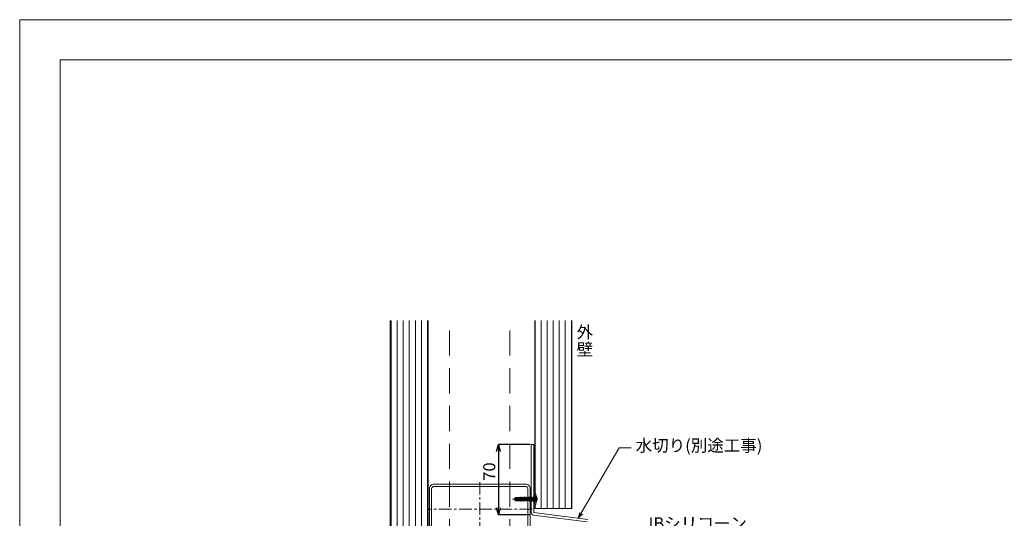
# Model space of a CAD drawing. Extents: x 0 to 1680, y 0 to 1188.
# Drawn here: x 0 to 977, y 693 to 1188 of the extents above; entities that cross this region are included whole.
import ezdxf
from ezdxf.enums import TextEntityAlignment as Align

# ---------------------------------------------------------------- set-up
doc = ezdxf.new("R2010")
doc.units = 0
doc.header["$LTSCALE"] = 10
doc.header["$MEASUREMENT"] = 0
doc.linetypes.add('CENTER', pattern=[2, 1.25, -0.25, 0.25, -0.25])
doc.linetypes.add('DASHED', pattern=[0.75, 0.5, -0.25])
doc.layers.get('0').update_dxf_attribs({"linetype": 'CONTINUOUS'})
doc.layers.get('Defpoints').update_dxf_attribs({"linetype": 'CONTINUOUS'})
for name, color, linetype, lineweight in [('タイトル文字', 7, 'CONTINUOUS', 9), ('中心線', 44, 'CENTER', 5), ('寸法線', 7, 'CONTINUOUS', 9), ('躯体', 7, 'CONTINUOUS', 13), ('輪郭線', 40, 'CONTINUOUS', 15), ('部材(ﾋﾞｽ類)', 7, 'CONTINUOUS', 13), ('鋼材(C型・H鋼ｅｔｃ)', 7, 'CONTINUOUS', 13), ('鋼材(受け鋼鈑)', 7, 'CONTINUOUS', 13)]:
    doc.layers.add(name, color=color, linetype=linetype, lineweight=lineweight)
doc.layers.add('図面枠', color=7, linetype='CONTINUOUS', lineweight=9, plot=False)
doc.styles.add('基本スタイル', font='msgothic.ttc')
doc.dimstyles.new('建築製図用（1：1）', dxfattribs={"dimtxt": 12, "dimasz": 7, "dimexe": 0, "dimexo": 1, "dimgap": 1.5, "dimtad": 3, "dimdsep": 46, "dimtxsty": '基本スタイル', "dimblk": 'OPEN30', "dimblk1": 'OPEN30', "dimblk2": 'OPEN30', "dimcen": 2.5, "dimclrd": 256, "dimclre": 256, "dimclrt": 256, "dimadec": 0, "dimazin": 0, "dimtfac": 1, "dimtmove": 0, "dimatfit": 3, "dimldrblk": 'OPEN30', "dimfxl": 1, "dimarcsym": 0})

# ---------------------------------------------------------------- blocks, each defined once
blk = doc.blocks.new('_Open30')
at = {"color": 0, "linetype": 'ByBlock', "lineweight": -2}
for p, q in [((-1, 0.267949), (0, 0)), ((0, 0), (-1, -0.267949)), ((0, 0), (-1, 0))]:
    blk.add_line(p, q, dxfattribs=at)
blk = doc.blocks.new('*D37')
at = {"layer": 'Defpoints', "color": 0}
for p in [(507.29, 766.45), (474.79, 696.45), (507.29, 696.45)]:
    blk.add_point(p, dxfattribs=at)
at = {"layer": '寸法線', "lineweight": -2}
for p, q in [((506.29, 766.45), (474.79, 766.45)), ((474.79, 759.45), (474.79, 703.45)), ((506.29, 696.45), (474.79, 696.45))]:
    blk.add_line(p, q, dxfattribs=at)
at = {"layer": '寸法線', "lineweight": -2, "xscale": 7, "yscale": 7, "zscale": 7}
for p, rotation in [((474.79, 766.45), 90), ((474.79, 696.45), 270)]:
    blk.add_blockref('_Open30', p, dxfattribs=dict(at, rotation=rotation))
at = {"layer": '寸法線', "linetype": 'Continuous', "insert": (467.28, 739.45), "char_height": 12, "attachment_point": 5, "rotation": 90, "style": '基本スタイル'}
blk.add_mtext('70', dxfattribs=at)

msp = doc.modelspace()

# ---------------------------------------------------------------- hatches: boundary and pattern name
at = {"layer": '鋼材(受け鋼鈑)'}
h = msp.add_hatch(dxfattribs=at)
h.set_pattern_fill('ANSI31', color=256, scale=10, style=0)
h.set_pattern_definition([(45, (-391.363, -16448.8336), (-0.88388348, 0.88388348), [])])
h.paths.add_polyline_path([(572.743, 409.186), (573.357, 408.868), (573.541, 408.918), (573.725, 408.965), (573.91, 409.008), (574.095, 409.049), (574.28, 409.085), (574.466, 409.118), (574.653, 409.147), (574.826, 409.172), (575.014, 409.192), (575.189, 409.207), (575.225, 409.207), (575.225, 409.592), (575.183, 409.588), (574.941, 409.567), (574.698, 409.542), (574.469, 409.513), (574.224, 409.48), (573.978, 409.443), (573.732, 409.401), (573.485, 409.354), (573.238, 409.303), (572.99, 409.247)])
h.paths.add_polyline_path([(573.357, 409.525), (572.743, 409.186), (572.99, 409.247), (573.238, 409.303), (573.485, 409.354), (573.732, 409.401), (573.978, 409.443), (574.224, 409.48), (574.469, 409.513), (574.698, 409.542), (574.941, 409.567), (575.183, 409.588), (575.225, 409.592), (575.225, 409.869), (575.189, 409.863), (575.014, 409.848), (574.826, 409.828), (574.653, 409.803), (574.466, 409.775), (574.28, 409.742), (574.095, 409.705), (573.91, 409.664), (573.725, 409.621), (573.541, 409.574)])
h.paths.add_polyline_path([(643.012, 409.892), (643.519, 410.399, -0.1989124), (643.872, 410.546), (641.185, 410.546), (641.185, 409.539), (642.865, 409.539, -0.1989124)])
h.paths.add_polyline_path([(638.852, 410.399), (639.359, 409.892, -0.1989124), (639.505, 409.539), (641.185, 409.539), (641.185, 410.546), (638.498, 410.546, -0.1989124)])
h.paths.add_polyline_path([(640.184, 409.539), (639.61, 409.407), (639.66, 408.703), (641.185, 409.036), (641.185, 409.539)])
h.paths.add_polyline_path([(641.185, 409.036), (642.758, 409.38), (642.769, 409.539), (641.185, 409.539)])
h.paths.add_polyline_path([(642.758, 409.38), (641.185, 409.036), (641.185, 408.838), (643.008, 409.236)])
h.paths.add_polyline_path([(639.11, 408.386), (641.185, 408.838), (641.185, 409.036), (639.66, 408.703)])
h.paths.add_polyline_path([(641.185, 408.838), (639.11, 408.386), (639.11, 408.286), (641.185, 408.605)])
h.paths.add_polyline_path([(643.102, 408.899), (643.008, 409.236), (641.185, 408.838), (641.185, 408.605)])
h.paths.add_polyline_path([(641.185, 408.146), (641.185, 408.306), (640.502, 408.146)])
h.paths.add_polyline_path([(575.189, 409.863), (575.386, 409.896), (575.581, 409.932), (575.775, 409.97), (575.968, 410.011), (576.16, 410.054), (576.352, 410.099), (576.543, 410.148), (576.734, 410.199), (576.925, 410.252), (577.094, 410.308), (577.094, 410.546), (575.225, 410.546), (575.225, 409.869)])
h.paths.add_polyline_path([(573.91, 410.546), (573.725, 410.546), (573.725, 410.552), (573.541, 410.505), (573.357, 410.456), (573.357, 409.525), (573.541, 409.574), (573.725, 409.621), (573.91, 409.664), (574.095, 409.705), (574.28, 409.742), (574.466, 409.775), (574.653, 409.803), (574.826, 409.828), (575.014, 409.848), (575.189, 409.863), (575.225, 409.869), (575.225, 410.546)])
h.paths.add_polyline_path([(575.189, 409.207), (575.386, 409.234), (575.583, 409.266), (575.779, 409.3), (575.975, 409.339), (576.171, 409.382), (576.366, 409.428), (576.56, 409.478), (576.753, 409.532), (576.946, 409.59), (577.094, 409.652), (577.485, 409.875), (577.454, 409.929), (577.2, 409.873), (576.946, 409.822), (576.692, 409.776), (576.438, 409.734), (576.184, 409.696), (575.93, 409.663), (575.676, 409.634), (575.422, 409.609), (575.183, 409.588), (575.225, 409.592), (575.225, 409.207)])
h.paths.add_polyline_path([(575.189, 409.207), (575.014, 409.192), (574.826, 409.172), (574.653, 409.147), (574.466, 409.118), (574.28, 409.085), (574.095, 409.049), (573.91, 409.008), (573.725, 408.965), (573.541, 408.918), (573.357, 408.868), (573.357, 408.146), (574.28, 408.146), (574.28, 408.154), (574.466, 408.187), (574.653, 408.216), (574.826, 408.241), (575.014, 408.261), (575.189, 408.276), (575.225, 408.282), (575.225, 409.207)])
h.paths.add_polyline_path([(575.189, 408.276), (575.014, 408.261), (574.826, 408.241), (574.653, 408.216), (574.466, 408.187), (574.466, 408.146), (575.225, 408.146), (575.225, 408.282)])
h.paths.add_polyline_path([(641.185, 408.605), (639.11, 408.286), (639.353, 408.146), (640.502, 408.146), (641.185, 408.306)])
h.paths.add_polyline_path([(641.311, 408.336), (641.185, 408.306), (641.185, 408.146), (642.685, 408.146), (642.685, 408.336), (642.709, 408.672)])
h.paths.add_polyline_path([(643.519, 410.399), (643.012, 409.892, 0.1989124), (642.865, 409.539), (642.769, 409.539), (642.758, 409.38), (643.008, 409.236), (643.102, 408.899), (642.709, 408.672), (642.685, 408.336), (642.685, 408.146), (657.285, 408.146), (657.285, 410.546), (643.872, 410.546, 0.1989124)])
h.paths.add_polyline_path([(575.386, 408.309), (575.189, 408.276), (575.225, 408.282), (575.225, 408.146), (576.438, 408.146), (576.438, 408.146), (576.692, 408.188), (576.946, 408.235), (577.2, 408.286), (577.454, 408.342), (577.682, 408.4), (577.687, 408.403), (577.094, 408.72), (576.925, 408.664), (576.734, 408.611), (576.543, 408.56), (576.352, 408.512), (576.16, 408.466), (575.968, 408.423), (575.775, 408.382), (575.581, 408.344)])
h.paths.add_polyline_path([(575.386, 409.234), (575.189, 409.207), (575.225, 409.207), (575.225, 408.282), (575.189, 408.276), (575.386, 408.309), (575.581, 408.344), (575.775, 408.382), (575.968, 408.423), (576.16, 408.466), (576.352, 408.512), (576.543, 408.56), (576.734, 408.611), (576.925, 408.664), (577.094, 408.72), (577.094, 409.652), (576.946, 409.59), (576.753, 409.532), (576.56, 409.478), (576.366, 409.428), (576.171, 409.382), (575.975, 409.339), (575.779, 409.3), (575.583, 409.266)])
h.paths.add_polyline_path([(575.183, 409.588), (575.422, 409.609), (575.676, 409.634), (575.93, 409.663), (576.184, 409.696), (576.438, 409.734), (576.692, 409.776), (576.946, 409.822), (577.2, 409.873), (577.454, 409.929), (577.687, 409.99), (577.094, 410.308), (576.925, 410.252), (576.734, 410.199), (576.543, 410.148), (576.352, 410.099), (576.16, 410.054), (575.968, 410.011), (575.775, 409.97), (575.581, 409.932), (575.386, 409.896), (575.189, 409.863), (575.225, 409.869), (575.225, 409.592)])
h.paths.add_polyline_path([(577.687, 409.99), (577.094, 409.652), (577.094, 408.72), (577.687, 408.403), (577.237, 408.146), (639.353, 408.146), (639.11, 408.286), (639.11, 408.386), (639.66, 408.703), (639.61, 409.407), (639.505, 409.539, 0.1989124), (639.359, 409.892), (638.852, 410.399, 0.1989124), (638.498, 410.546), (577.094, 410.546), (577.094, 410.308)])
h.paths.add_polyline_path([(509.685, 669.233), (509.685, 671.688), (509.685, 676.546), (507.285, 676.546), (507.285, 668.378), (507.425, 668.621), (507.525, 668.621), (507.842, 668.071), (508.546, 668.121), (508.678, 668.226, 0.1989124), (509.032, 668.372), (509.539, 668.879, 0.1989124)])
h.paths.add_polyline_path([(507.425, 668.621), (507.285, 668.378), (507.285, 667.229), (507.446, 666.546), (507.744, 666.546)])
h.paths.add_polyline_path([(508.546, 668.121), (507.842, 668.071), (508.176, 666.546), (508.678, 666.546), (508.678, 667.547)])
h.paths.add_polyline_path([(508.678, 668.226), (508.546, 668.121), (508.678, 667.547)])
h.paths.add_polyline_path([(509.032, 668.372, -0.1989124), (508.678, 668.226), (508.678, 666.546), (509.685, 666.546), (509.685, 669.233, -0.1989124), (509.539, 668.879)])
h.paths.add_polyline_path([(507.475, 666.42), (507.446, 666.546), (507.285, 666.546), (507.285, 665.046), (507.475, 665.046), (507.812, 665.022)])
h.paths.add_polyline_path([(507.285, 667.229), (507.285, 666.546), (507.446, 666.546)])
h.paths.add_polyline_path([(507.446, 666.546), (507.475, 666.42), (507.812, 665.022), (508.039, 664.629), (507.744, 666.546)])
h.paths.add_polyline_path([(508.039, 664.629), (508.376, 664.723), (507.978, 666.546), (507.744, 666.546)])
h.paths.add_polyline_path([(508.52, 664.973), (508.176, 666.546), (507.978, 666.546), (508.376, 664.723)])
h.paths.add_polyline_path([(508.176, 666.546), (508.52, 664.973), (508.678, 664.962), (508.678, 666.546)])
h.paths.add_polyline_path([(508.678, 664.962), (508.678, 664.866, -0.1989124), (509.032, 664.719), (509.539, 664.212, -0.1989124), (509.685, 663.859), (509.685, 666.546), (508.678, 666.546)])
h.paths.add_polyline_path([(508.678, 664.866), (508.678, 664.962), (508.52, 664.973), (508.376, 664.723), (508.039, 664.629), (507.812, 665.022), (507.475, 665.046), (507.285, 665.046), (507.285, 652.581), (508.008, 652.581), (508.326, 653.195), (508.664, 652.581), (509.596, 652.581), (509.685, 652.755), (509.685, 661.403), (509.685, 663.859, 0.1989124), (509.539, 664.212), (509.032, 664.719, 0.1989124)])
h.paths.add_polyline_path([(508.311, 651.112), (508.287, 651.285), (508.258, 651.472), (508.225, 651.658), (508.188, 651.843), (508.148, 652.028), (508.104, 652.213), (508.058, 652.397), (508.008, 652.581), (507.285, 652.581), (507.285, 651.658), (507.294, 651.658), (507.327, 651.472), (507.356, 651.285), (507.38, 651.112), (507.387, 651.046), (508.285, 651.046), (508.318, 651.046)])
h.paths.add_polyline_path([(508.326, 653.195), (508.008, 652.581), (508.058, 652.397), (508.104, 652.213), (508.148, 652.028), (508.188, 651.843), (508.225, 651.658), (508.258, 651.472), (508.287, 651.285), (508.311, 651.112), (508.331, 650.923), (508.347, 650.748), (508.347, 650.712), (508.728, 650.712), (508.728, 650.755), (508.707, 650.997), (508.682, 651.24), (508.653, 651.469), (508.62, 651.714), (508.582, 651.959), (508.54, 652.206), (508.494, 652.453), (508.443, 652.7), (508.386, 652.947)])
h.paths.add_polyline_path([(508.664, 652.581), (508.326, 653.195), (508.386, 652.947), (508.443, 652.7), (508.494, 652.453), (508.54, 652.206), (508.582, 651.959), (508.62, 651.714), (508.653, 651.469), (508.682, 651.24), (508.707, 650.997), (508.728, 650.755), (508.728, 650.712), (509.003, 650.712), (509.003, 650.748), (508.988, 650.923), (508.968, 651.112), (508.943, 651.285), (508.914, 651.472), (508.881, 651.658), (508.844, 651.843), (508.804, 652.028), (508.76, 652.213), (508.714, 652.397)])
h.paths.add_polyline_path([(509.596, 652.581), (508.664, 652.581), (508.714, 652.397), (508.76, 652.213), (508.804, 652.028), (508.844, 651.843), (508.881, 651.658), (508.914, 651.472), (508.943, 651.285), (508.968, 651.112), (508.988, 650.923), (509.003, 650.748), (509.003, 650.712), (509.685, 650.712), (509.685, 652.213), (509.692, 652.213), (509.645, 652.397)])
h.paths.add_polyline_path([(509.685, 652.755), (509.596, 652.581), (509.645, 652.397), (509.685, 652.397)])
h.paths.add_polyline_path([(507.415, 650.748), (507.448, 650.552), (507.484, 650.357), (507.522, 650.163), (507.563, 649.97), (507.606, 649.777), (507.652, 649.586), (507.7, 649.394), (507.751, 649.203), (507.804, 649.013), (507.86, 648.843), (508.791, 648.843), (508.73, 648.992), (508.672, 649.184), (508.618, 649.378), (508.568, 649.572), (508.521, 649.767), (508.479, 649.962), (508.44, 650.158), (508.405, 650.355), (508.374, 650.552), (508.347, 650.748), (508.347, 650.712), (507.415, 650.712)])
h.paths.add_polyline_path([(507.448, 650.552), (507.415, 650.748), (507.415, 650.712), (507.285, 650.712), (507.285, 649.5), (507.286, 649.5), (507.328, 649.246), (507.374, 648.992), (507.425, 648.738), (507.481, 648.484), (507.539, 648.256), (507.542, 648.251), (507.86, 648.843), (507.804, 649.013), (507.751, 649.203), (507.7, 649.394), (507.652, 649.586), (507.606, 649.777), (507.563, 649.97), (507.522, 650.163), (507.484, 650.357)])
h.paths.add_polyline_path([(508.347, 650.748), (508.374, 650.552), (508.405, 650.355), (508.44, 650.158), (508.479, 649.962), (508.521, 649.767), (508.568, 649.572), (508.618, 649.378), (508.672, 649.184), (508.73, 648.992), (508.791, 648.843), (509.015, 648.453), (509.069, 648.484), (509.013, 648.738), (508.962, 648.992), (508.915, 649.246), (508.873, 649.5), (508.836, 649.754), (508.803, 650.008), (508.774, 650.262), (508.749, 650.516), (508.728, 650.755), (508.728, 650.712), (508.347, 650.712)])
h.paths.add_polyline_path([(508.728, 650.755), (508.749, 650.516), (508.774, 650.262), (508.803, 650.008), (508.836, 649.754), (508.873, 649.5), (508.915, 649.246), (508.962, 648.992), (509.013, 648.738), (509.069, 648.484), (509.13, 648.251), (509.447, 648.843), (509.391, 649.013), (509.338, 649.203), (509.287, 649.394), (509.239, 649.586), (509.193, 649.777), (509.15, 649.97), (509.11, 650.163), (509.071, 650.357), (509.036, 650.552), (509.003, 650.748), (509.003, 650.712), (508.728, 650.712)])
h.paths.add_polyline_path([(509.003, 650.748), (509.036, 650.552), (509.071, 650.357), (509.11, 650.163), (509.15, 649.97), (509.193, 649.777), (509.239, 649.586), (509.287, 649.394), (509.338, 649.203), (509.391, 649.013), (509.447, 648.843), (509.685, 648.843), (509.685, 650.712), (509.003, 650.712)])
h.paths.add_polyline_path([(507.374, 648.992), (507.328, 649.246), (507.285, 649.246), (507.285, 648.701), (507.427, 648.453), (507.481, 648.484), (507.425, 648.738)])
h.paths.add_polyline_path([(507.415, 650.748), (507.4, 650.923), (507.387, 651.046), (507.285, 651.046), (507.285, 650.712), (507.415, 650.712)])
h.paths.add_polyline_path([(507.38, 651.112), (507.356, 651.285), (507.327, 651.472), (507.285, 651.472), (507.285, 651.046), (507.387, 651.046)])
h.paths.add_polyline_path([(573.357, 408.868), (572.743, 409.186), (573.357, 409.525), (573.357, 410.456), (573.183, 410.546), (509.685, 410.546), (509.685, 648.843), (509.447, 648.843), (509.13, 648.251), (508.791, 648.843), (507.86, 648.843), (507.542, 648.251), (507.285, 648.701), (507.285, 408.146), (573.357, 408.146)])
h.paths.add_polyline_path([(931.28, 496.99), (931.28, 571.102), (912.068, 571.102), (912.068, 496.99)], flags=9)
h.paths.add_polyline_path([(959.469, 278.431), (1165.389, 278.431), (1165.389, 298.855), (959.469, 298.855)], flags=9)
h.paths.add_polyline_path([(961.053, 260.179), (1101.177, 260.179), (1101.177, 280.183), (961.053, 280.183)], flags=9)
h.paths.add_polyline_path([(659.717, 513.584), (740.237, 513.584), (740.237, 533.528), (659.717, 533.528)], flags=9)
h.paths.add_polyline_path([(638.055, 254.123), (842.223, 254.123), (842.223, 274.559), (638.055, 274.559)], flags=9)
h.paths.add_polyline_path([(638.055, 236.123), (974.823, 236.123), (974.823, 256.619), (638.055, 256.619)], flags=9)
h.paths.add_polyline_path([(1189.162, 515.498), (1263.586, 515.498), (1263.586, 536.594), (1189.162, 536.594)], flags=9)
h.paths.add_polyline_path([(1382.083, 196.737), (1632.979, 196.737), (1632.979, 216.801), (1382.083, 216.801)], flags=9)
h.paths.add_polyline_path([(644.439, 541.015), (756.279, 541.015), (756.279, 561.379), (644.439, 561.379)], flags=9)
h.paths.add_polyline_path([(608.265, 581.458), (923.025, 581.458), (923.025, 601.774), (608.265, 601.774)], flags=9)
h.paths.add_polyline_path([(1234.682, 281.808), (1298.21, 281.808), (1298.21, 301.812), (1234.682, 301.812)], flags=9)
h.paths.add_polyline_path([(1234.442, 263.808), (1425.686, 263.808), (1425.686, 284.304), (1234.442, 284.304)], flags=9)
h.paths.add_polyline_path([(1235.546, 245.748), (1401.254, 245.748), (1401.254, 265.944), (1235.546, 265.944)], flags=9)
h.paths.add_polyline_path([(1007.662, 570.005), (1322.422, 570.005), (1322.422, 590.321), (1007.662, 590.321)], flags=9)
h.paths.add_polyline_path([(1194.33, 543.313), (1407.51, 543.313), (1407.51, 564.349), (1194.33, 564.349)], flags=9)
h.paths.add_polyline_path([(623.05, 626.258), (891.982, 626.258), (891.982, 645.83), (623.05, 645.83)], flags=9)
h.paths.add_polyline_path([(608.67, 754.901), (735.078, 754.901), (735.078, 775.037), (608.67, 775.037)], flags=9)
h.paths.add_polyline_path([(623.231, 677.813), (719.231, 677.813), (719.231, 697.025), (623.231, 697.025)], flags=9)
h.paths.add_polyline_path([(623.231, 654.17), (781.811, 654.17), (781.811, 674.534), (623.231, 674.534)], flags=9)
h.paths.add_polyline_path([(476.285, 729.44), (476.285, 749.456), (458.285, 749.456), (458.285, 729.44)], flags=9)
h.paths.add_polyline_path([(608.145, 599.398), (658.557, 599.398), (658.557, 619.282), (608.145, 619.282)], flags=9)
h.paths.add_polyline_path([(1022.235, 614.779), (1291.167, 614.779), (1291.167, 634.351), (1022.235, 634.351)], flags=9)
h.paths.add_polyline_path([(1007.542, 587.945), (1143.874, 587.945), (1143.874, 607.829), (1007.542, 607.829)], flags=9)

# ---------------------------------------------------------------- linework, layer by layer
at = {"layer": '中心線'}
for p, q in [((456.285, 729.046), (456.285, 675.046)), ((513.685, 712.046), (488.685, 712.046)), ((508.285, 702.046), (404.285, 702.046))]:
    msp.add_line(p, q, dxfattribs=at)
at = {"layer": '図面枠'}
msp.add_lwpolyline([(1680, 0), (1680, 1188), (0, 1188), (0, 0)], close=True, dxfattribs=at)
at = {"layer": '寸法線'}
for p, q in [((553.985, 693.147), (594.397, 763.143)), ((594.397, 763.143), (606.397, 763.143))]:
    msp.add_line(p, q, dxfattribs=at)
msp.add_lwpolyline([(558.228, 697.39), (553.985, 693.147), (555.538, 698.943)], dxfattribs=at)
at = {"layer": '躯体'}
for p, q in [((367.535, 179.546), (367.535, 889.546)), ((405.285, 179.546), (405.285, 889.546)), ((510.785, 718.546), (510.785, 889.546)), ((547.535, 702.704), (547.535, 889.546)), ((510.899, 718.546), (510.785, 718.546)), ((510.785, 702.704), (510.785, 705.546)), ((510.899, 705.546), (510.785, 705.546)), ((510.785, 702.704), (547.535, 702.704))]:
    msp.add_line(p, q, dxfattribs=at)
at = {"layer": '躯体', "color": 4}
for p, q in [((368.41, 179.546), (368.41, 889.546)), ((374.41, 179.546), (374.41, 889.546)), ((380.41, 179.546), (380.41, 889.546)), ((386.41, 179.546), (386.41, 889.546)), ((392.41, 179.546), (392.41, 889.546)), ((398.41, 179.546), (398.41, 889.546)), ((404.41, 179.546), (404.41, 889.546)), ((511.16, 718.185), (511.16, 889.546)), ((517.16, 702.704), (517.16, 889.546)), ((523.16, 702.704), (523.16, 889.546)), ((529.16, 702.704), (529.16, 889.546)), ((535.16, 702.704), (535.16, 889.546)), ((541.16, 702.704), (541.16, 889.546)), ((547.16, 702.704), (547.16, 889.546)), ((511.16, 702.704), (511.16, 705.906))]:
    msp.add_line(p, q, dxfattribs=at)
at = {"layer": '躯体'}
for centre, radius, start, end in [((504.958, 713.968), 7.5, 12.165119, 37.610309), ((505.885, 712.046), 7.3, 331.320705, 28.679283), ((504.958, 710.123), 7.5, 322.389691, 347.834855)]:
    msp.add_arc(centre, radius, start, end, dxfattribs=at)
at = {"layer": '輪郭線'}
msp.add_lwpolyline([(1640, 1148), (40, 1148), (40, 40), (1640, 40)], close=True, dxfattribs=at)
at = {"layer": '部材(ﾋﾞｽ類)'}
for p, q in [((491.803, 713.746), (490.865, 712.406)), ((495.285, 713.746), (491.803, 713.746)), ((492.033, 713.497), (491.803, 713.746)), ((492.839, 713.146), (495.285, 713.146)), ((495.285, 710.346), (495.285, 713.746)), ((495.957, 713.621), (495.285, 713.644)), ((508.778, 710.366), (508.778, 713.726)), ((508.985, 713.726), (508.985, 710.366)), ((508.985, 713.726), (508.985, 710.366)), ((509.639, 714.379), (509.132, 713.872)), ((510.085, 717.546), (509.785, 717.188)), ((509.785, 717.188), (509.785, 706.903)), ((510.385, 717.546), (510.085, 717.546)), ((510.085, 717.546), (510.085, 706.546)), ((510.385, 717.546), (510.385, 706.546)), ((511.341, 708.896), (511.341, 715.196)), ((490.865, 712.406), (490.785, 712.046)), ((491.227, 712.143), (490.785, 712.046)), ((491.285, 711.957), (490.785, 712.046)), ((490.785, 712.046), (490.865, 711.685)), ((490.865, 711.685), (491.285, 711.957)), ((490.865, 711.685), (491.803, 710.346)), ((492.69, 711.146), (491.285, 711.957)), ((491.285, 711.957), (492.063, 710.846)), ((492.063, 710.846), (491.803, 710.346)), ((495.285, 710.346), (491.803, 710.346)), ((492.084, 712.753), (492.037, 712.685)), ((492.063, 710.846), (495.285, 710.846)), ((492.19, 711.995), (492.449, 711.846)), ((492.449, 711.846), (495.285, 711.846)), ((492.69, 711.146), (495.285, 711.146)), ((509.132, 710.219), (509.639, 709.712)), ((510.085, 706.546), (509.785, 706.903)), ((510.385, 706.546), (510.085, 706.546))]:
    msp.add_line(p, q, dxfattribs=at)
at = {"layer": '部材(ﾋﾞｽ類)', "lineweight": 5}
for p, q in [((495.928, 710.47), (495.285, 713.309)), ((495.285, 713.075), (495.816, 710.275)), ((496.091, 713.853), (495.957, 713.621)), ((496.648, 710.495), (495.957, 713.621)), ((496.471, 713.903), (496.091, 713.853)), ((496.091, 713.853), (496.854, 710.137)), ((496.471, 713.903), (497.125, 710.101)), ((496.471, 713.903), (496.648, 713.597)), ((497.339, 713.572), (496.648, 713.597)), ((497.367, 710.52), (496.648, 713.597)), ((497.618, 714.056), (497.339, 713.572)), ((498.03, 710.543), (497.339, 713.572)), ((497.78, 714.077), (497.618, 714.056)), ((497.618, 714.056), (498.36, 709.971)), ((497.78, 714.077), (498.46, 709.971)), ((497.78, 714.077), (498.087, 713.546)), ((498.105, 713.546), (498.087, 713.546)), ((498.792, 710.546), (498.087, 713.546)), ((498.105, 713.546), (498.733, 713.546)), ((499.065, 714.121), (498.733, 713.546)), ((499.438, 710.546), (498.733, 713.546)), ((499.065, 714.121), (499.77, 709.971)), ((499.165, 714.121), (499.065, 714.121)), ((499.165, 714.121), (499.87, 709.971)), ((499.165, 714.121), (499.497, 713.546)), ((500.143, 713.546), (499.497, 713.546)), ((500.202, 710.546), (499.497, 713.546)), ((500.475, 714.121), (500.143, 713.546)), ((500.848, 710.546), (500.143, 713.546)), ((500.475, 714.121), (501.18, 709.971)), ((500.575, 714.121), (500.475, 714.121)), ((500.575, 714.121), (501.28, 709.971)), ((500.575, 714.121), (500.907, 713.546)), ((501.553, 713.546), (500.907, 713.546)), ((501.612, 710.546), (500.907, 713.546)), ((501.885, 714.121), (501.553, 713.546)), ((502.258, 710.546), (501.553, 713.546)), ((501.885, 714.121), (502.59, 709.971)), ((501.985, 714.121), (501.885, 714.121)), ((501.985, 714.121), (502.69, 709.971)), ((501.985, 714.121), (502.317, 713.546)), ((502.963, 713.546), (502.317, 713.546)), ((503.022, 710.546), (502.317, 713.546)), ((503.295, 714.121), (502.963, 713.546)), ((503.668, 710.546), (502.963, 713.546)), ((503.295, 714.121), (504, 709.971)), ((503.395, 714.121), (503.295, 714.121)), ((503.395, 714.121), (504.1, 709.971)), ((503.395, 714.121), (503.727, 713.546)), ((504.373, 713.546), (503.727, 713.546)), ((504.432, 710.546), (503.727, 713.546)), ((504.705, 714.121), (504.373, 713.546)), ((505.078, 710.546), (504.373, 713.546)), ((504.705, 714.121), (505.41, 709.971)), ((504.805, 714.121), (504.705, 714.121)), ((504.805, 714.121), (505.51, 709.971)), ((504.805, 714.121), (505.137, 713.546)), ((505.783, 713.546), (505.137, 713.546)), ((505.842, 710.546), (505.137, 713.546)), ((506.115, 714.121), (505.783, 713.546)), ((506.488, 710.546), (505.783, 713.546)), ((506.115, 714.121), (506.82, 709.971)), ((506.215, 714.121), (506.115, 714.121)), ((506.215, 714.121), (506.92, 709.971)), ((506.215, 714.121), (506.547, 713.546)), ((507.193, 713.546), (506.547, 713.546)), ((507.252, 710.546), (506.547, 713.546)), ((507.525, 714.121), (507.193, 713.546)), ((507.575, 711.92), (507.193, 713.546)), ((507.525, 714.121), (508.139, 710.129)), ((507.625, 714.121), (507.525, 714.121)), ((507.625, 714.121), (508.476, 710.223)), ((507.625, 714.121), (507.942, 713.571)), ((508.646, 713.621), (507.942, 713.571)), ((508.62, 710.473), (507.942, 713.571)), ((508.778, 713.726), (508.646, 713.621)), ((508.778, 713.047), (508.646, 713.621)), ((495.285, 710.521), (495.327, 710.34)), ((495.327, 710.34), (495.285, 710.412)), ((495.816, 710.275), (495.327, 710.34)), ((495.816, 710.275), (495.928, 710.47)), ((496.648, 710.495), (495.928, 710.47)), ((496.854, 710.137), (496.648, 710.495)), ((497.125, 710.101), (496.854, 710.137)), ((497.125, 710.101), (497.367, 710.52)), ((498.03, 710.543), (497.367, 710.52)), ((498.36, 709.971), (498.03, 710.543)), ((498.46, 709.971), (498.36, 709.971)), ((498.46, 709.971), (498.792, 710.546)), ((499.438, 710.546), (498.792, 710.546)), ((499.77, 709.971), (499.438, 710.546)), ((499.87, 709.971), (499.77, 709.971)), ((499.87, 709.971), (500.202, 710.546)), ((500.848, 710.546), (500.202, 710.546)), ((501.18, 709.971), (500.848, 710.546)), ((501.28, 709.971), (501.18, 709.971)), ((501.28, 709.971), (501.612, 710.546)), ((502.258, 710.546), (501.612, 710.546)), ((502.59, 709.971), (502.258, 710.546)), ((502.69, 709.971), (502.59, 709.971)), ((502.69, 709.971), (503.022, 710.546)), ((503.668, 710.546), (503.022, 710.546)), ((504, 709.971), (503.668, 710.546)), ((504.1, 709.971), (504, 709.971)), ((504.1, 709.971), (504.432, 710.546)), ((505.078, 710.546), (504.432, 710.546)), ((505.41, 709.971), (505.078, 710.546)), ((505.51, 709.971), (505.41, 709.971)), ((505.51, 709.971), (505.842, 710.546)), ((506.488, 710.546), (505.842, 710.546)), ((506.82, 709.971), (506.488, 710.546)), ((506.92, 709.971), (506.82, 709.971)), ((506.92, 709.971), (507.252, 710.546)), ((507.575, 710.546), (507.252, 710.546)), ((507.575, 711.92), (507.912, 710.522)), ((507.912, 710.522), (507.575, 710.546)), ((508.139, 710.129), (507.912, 710.522)), ((508.476, 710.223), (508.139, 710.129)), ((508.476, 710.223), (508.62, 710.473)), ((508.778, 710.462), (508.62, 710.473))]:
    msp.add_line(p, q, dxfattribs=at)
at = {"layer": '部材(ﾋﾞｽ類)'}
for centre, radius, start, end in [((491.598, 713.093), 0.594, 325, 42.845672), ((492.839, 714.244), 1.099, 222.845672, 270), ((492.839, 712.225), 0.921, 90, 145), ((508.778, 714.226), 0.5, 269.999997, 315), ((509.285, 714.733), 0.5, 315, 0), ((504.958, 713.968), 6.5, 10.882383, 33.38979), ((505.885, 712.046), 6.3, 330.000011, 29.999989), ((490.936, 713.456), 1.344, 282.5, 325), ((491.517, 710.831), 1.344, 60, 102.5), ((492.429, 712.41), 0.479, 145, 240), ((508.778, 709.866), 0.5, 45, 89.999997), ((509.285, 709.359), 0.5, 0, 45), ((504.958, 710.123), 6.5, 326.61021, 349.117617)]:
    msp.add_arc(centre, radius, start, end, dxfattribs=at)
at = {"layer": '鋼材(C型・H鋼ｅｔｃ)', "linetype": 'DASHED', "ltscale": 5}
for p, q in [((426.285, 179.546), (426.285, 889.546)), ((486.285, 179.546), (486.285, 889.546))]:
    msp.add_line(p, q, dxfattribs=at)
at = {"layer": '鋼材(C型・H鋼ｅｔｃ)'}
msp.add_lwpolyline([(406.285, 681.646, 0.4142136), (410.885, 677.046), (426.285, 677.046), (426.285, 679.346), (410.885, 679.346, -0.4142136), (408.585, 681.646), (408.585, 722.446, -0.4142136), (410.885, 724.746), (501.685, 724.746, -0.4142136), (503.985, 722.446), (503.985, 681.646, -0.4142136), (501.685, 679.346), (486.285, 679.346), (486.285, 677.046), (501.685, 677.046, 0.4142136), (506.285, 681.646), (506.285, 722.446, 0.4142136), (501.685, 727.046), (410.885, 727.046, 0.4142136), (406.285, 722.446)], format="xyb", close=True, dxfattribs=at)
at = {"layer": '鋼材(受け鋼鈑)'}
for p, q in [((507.285, 766.448), (507.285, 698.759)), ((507.285, 766.448), (509.785, 766.448)), ((509.785, 698.8), (509.785, 766.448)), ((509.47, 696.279), (562.943, 689.494)), ((563.396, 691.953), (509.829, 698.75))]:
    msp.add_line(p, q, dxfattribs=at)
for centre, radius in [((509.785, 698.759), 2.5), ((509.835, 698.8), 0.05)]:
    msp.add_arc(centre, radius, 180, 262.768666, dxfattribs=at)

# ---------------------------------------------------------------- texts
at = {"layer": 'タイトル文字', "style": '基本スタイル'}
for s, p in [('外', (568.696, 871.839)), ('壁', (568.696, 854.639))]:
    msp.add_text(s, height=12, dxfattribs=at).set_placement(p, align=Align.RIGHT)
for s, p in [('水切り(別途工事)', (610.938, 759.305)), ('IBシリコーン', (623.735, 682.025))]:
    msp.add_text(s, height=12, dxfattribs=at).set_placement(p)

# ---------------------------------------------------------------- dimensions: what is measured, and where the dimension line sits
at = {"layer": '寸法線'}
dim = msp.add_linear_dim(base=(474.785, 696.448), p1=(507.285, 766.448), p2=(507.285, 696.448), angle=90, dimstyle='建築製図用（1：1）', dxfattribs=at)
dim.commit()
dim.dimension.update_dxf_attribs({"geometry": '*D37', "text_midpoint": (474.785, 739.448), "dimtype": 160})

doc.saveas('drawing.dxf')
